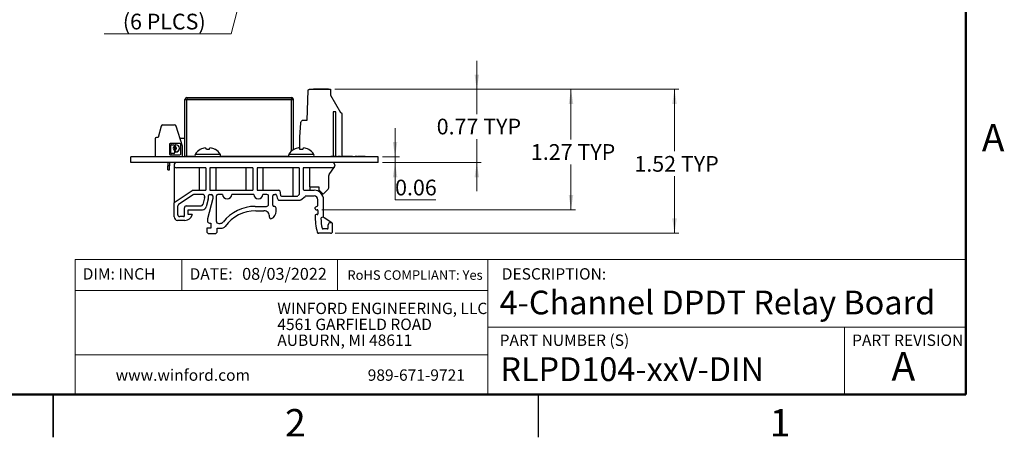
# Model space of a CAD drawing. Units: inches. Extents: x 0.1 to 20.3, y 0.1 to 13.1.
# Drawn here: x 9.8 to 20.2, y 0.1 to 4.5 of the extents above; entities that cross this region are included whole.
import ezdxf

# ---------------------------------------------------------------- set-up
doc = ezdxf.new("R2010")
doc.units = ezdxf.units.IN
doc.header["$LTSCALE"] = 1.2
doc.header["$MEASUREMENT"] = 0
doc.styles.add('SLDTEXTSTYLE0', font='TXT', dxfattribs={"width": 0.75})
doc.dimstyles.new('SLDDIMSTYLE0', dxfattribs={"dimtxt": 0.165354, "dimasz": 0.156, "dimexe": 0, "dimexo": 0.0625, "dimgap": 0.041339, "dimtad": 0, "dimtih": 1, "dimtoh": 1, "dimrnd": 1e-09, "dimzin": 12, "dimdsep": 46, "dimtxsty": 'SLDTEXTSTYLE0', "dimsah": 1, "dimcen": 0.09, "dimadec": 0, "dimazin": 3, "dimtfac": 1, "dimtofl": 0, "dimtmove": 0, "dimatfit": 3, "dimfxl": 0, "dimfrac": 2, "dimtolj": 1, "dimtzin": 12, "dimarcsym": 0})
doc.dimstyles.new('SLDDIMSTYLE3', dxfattribs={"dimtxt": 0.165354, "dimasz": 0.156, "dimexe": 0, "dimexo": 0.0625, "dimgap": 0.041339, "dimtad": 0, "dimtih": 1, "dimtoh": 1, "dimrnd": 1e-09, "dimdsep": 46, "dimtxsty": 'SLDTEXTSTYLE0', "dimblk1": 'NONE', "dimsah": 1, "dimcen": 0, "dimadec": 0, "dimazin": 2, "dimtfac": 1, "dimtmove": 0, "dimatfit": 3, "dimldrblk": 'NONE', "dimfxl": 0, "dimfrac": 2, "dimtolj": 1, "dimtzin": 12, "dimarcsym": 0})
doc.dimstyles.new('SLDDIMSTYLE6', dxfattribs={"dimtxt": 0.165354, "dimasz": 0.156, "dimexe": 0, "dimexo": 0.0625, "dimgap": 0.041339, "dimtad": 0, "dimtih": 1, "dimtoh": 1, "dimrnd": 1e-09, "dimdsep": 46, "dimtxsty": 'SLDTEXTSTYLE0', "dimsah": 1, "dimcen": 0.09, "dimadec": 0, "dimazin": 2, "dimtfac": 1, "dimtmove": 0, "dimatfit": 0, "dimfxl": 0, "dimfrac": 2, "dimtolj": 1, "dimtzin": 12, "dimarcsym": 0})

# ---------------------------------------------------------------- blocks, each defined once
blk = doc.blocks.new('SW_NOTE_0')
at = {"color": 0, "linetype": 'Continuous', "lineweight": 0, "char_height": 0.12, "attachment_point": 1, "style": 'SLDTEXTSTYLE0'}
for s, insert in [('WINFORD ENGINEERING, LLC', (0, 0.155)), ('4561 GARFIELD ROAD', (0, -0.013)), ('AUBURN, MI 48611', (0, -0.18))]:
    blk.add_mtext(s, dxfattribs=dict(at, insert=insert))
blk = doc.blocks.new('_D_5')
at = {"color": 7, "linetype": 'Continuous', "lineweight": 18}
for p, q in [((12.336, 5.39), (12.297, 5.245)), ((12.297, 5.245), (12.07, 4.396)), ((12.07, 4.396), (10.734, 4.396))]:
    blk.add_line(p, q, dxfattribs=at)
blk.add_solid([(12.297, 5.245), (12.234, 5.101), (12.28, 5.088)], dxfattribs=at)
at = {"color": 7, "linetype": 'Continuous', "lineweight": 18, "char_height": 0.1654, "attachment_point": 1, "style": 'SLDTEXTSTYLE0'}
for s, insert in [('%%c', (10.734, 4.872)), ('0.15', (10.983, 4.874)), ('THRU', (11.473, 4.874)), ('(6 PLCS)', (10.931, 4.609))]:
    blk.add_mtext(s, dxfattribs=dict(at, insert=insert))
blk = doc.blocks.new('_NONE')
blk = doc.blocks.new('_D_10')
at = {"color": 7, "linetype": 'Continuous', "lineweight": 18}
for p, q in [((13.163, 3.813), (16.783, 3.813)), ((16.736, 3.813), (16.736, 3.161)), ((16.736, 2.298), (16.736, 2.898)), ((13.165, 2.298), (16.783, 2.298))]:
    blk.add_line(p, q, dxfattribs=at)
for points in [[(16.736, 3.813), (16.712, 3.657), (16.76, 3.657)], [(16.736, 2.298), (16.76, 2.454), (16.712, 2.454)]]:
    blk.add_solid(points, dxfattribs=at)
at = {"color": 7, "linetype": 'Continuous', "lineweight": 18, "char_height": 0.1654, "attachment_point": 1, "style": 'SLDTEXTSTYLE0'}
for s, insert in [('1.52', (16.314, 3.111)), ('TYP', (16.804, 3.111))]:
    blk.add_mtext(s, dxfattribs=dict(at, insert=insert))
blk = doc.blocks.new('_D_11')
at = {"color": 7, "linetype": 'Continuous', "lineweight": 18}
for p, q in [((13.163, 3.813), (15.694, 3.813)), ((15.647, 3.813), (15.647, 3.286)), ((15.647, 2.546), (15.647, 3.023)), ((13.024, 2.546), (15.694, 2.546))]:
    blk.add_line(p, q, dxfattribs=at)
for points in [[(15.647, 3.813), (15.623, 3.657), (15.671, 3.657)], [(15.647, 2.546), (15.671, 2.702), (15.623, 2.702)]]:
    blk.add_solid(points, dxfattribs=at)
at = {"color": 7, "linetype": 'Continuous', "lineweight": 18, "char_height": 0.1654, "attachment_point": 1, "style": 'SLDTEXTSTYLE0'}
for s, insert in [('1.27', (15.225, 3.236)), ('TYP', (15.715, 3.236))]:
    blk.add_mtext(s, dxfattribs=dict(at, insert=insert))
blk = doc.blocks.new('_D_12')
at = {"color": 7, "linetype": 'Continuous', "lineweight": 18}
for p, q in [((14.656, 3.813), (14.656, 4.113)), ((13.163, 3.813), (14.703, 3.813)), ((14.656, 3.813), (14.656, 3.553)), ((14.656, 3.042), (14.656, 3.29)), ((13.664, 3.042), (14.703, 3.042)), ((14.656, 3.042), (14.656, 2.742))]:
    blk.add_line(p, q, dxfattribs=at)
for points in [[(14.656, 3.813), (14.68, 3.969), (14.632, 3.969)], [(14.656, 3.042), (14.632, 2.886), (14.68, 2.886)]]:
    blk.add_solid(points, dxfattribs=at)
at = {"color": 7, "linetype": 'Continuous', "lineweight": 18, "char_height": 0.1654, "attachment_point": 1, "style": 'SLDTEXTSTYLE0'}
for s, insert in [('0.77', (14.234, 3.504)), ('TYP', (14.724, 3.504))]:
    blk.add_mtext(s, dxfattribs=dict(at, insert=insert))
blk = doc.blocks.new('_D_13')
at = {"color": 7, "linetype": 'Continuous', "lineweight": 18}
for p, q in [((13.796, 3.104), (13.796, 3.404)), ((13.664, 3.104), (13.843, 3.104)), ((13.664, 3.042), (13.843, 3.042)), ((13.796, 3.104), (13.796, 3.042)), ((13.796, 2.649), (13.796, 3.042)), ((14.224, 2.649), (13.796, 2.649))]:
    blk.add_line(p, q, dxfattribs=at)
for points in [[(13.796, 3.104), (13.82, 3.26), (13.772, 3.26)], [(13.796, 3.042), (13.772, 2.886), (13.82, 2.886)]]:
    blk.add_solid(points, dxfattribs=at)
at = {"color": 7, "linetype": 'Continuous', "lineweight": 18, "insert": (13.796, 2.862), "char_height": 0.1654, "attachment_point": 1, "style": 'SLDTEXTSTYLE0'}
blk.add_mtext('0.06', dxfattribs=at)

msp = doc.modelspace()

# ---------------------------------------------------------------- linework, layer by layer
at = {"color": 7, "linetype": 'Continuous', "lineweight": 50}
for p, q in [((19.8, 12.6), (19.8, 0.6)), ((19.8, 0.6), (0.6, 0.6))]:
    msp.add_line(p, q, dxfattribs=at)
at = {"color": 7, "linetype": 'Continuous', "lineweight": 25}
for p, q in [((12.871, 3.49), (12.882, 3.801)), ((12.871, 3.49), (12.882, 3.801)), ((12.894, 3.813), (13.116, 3.813)), ((12.894, 3.813), (13.116, 3.813)), ((13.116, 3.813), (13.116, 3.753)), ((13.116, 3.753), (13.222, 3.569)), ((11.584, 3.706), (11.604, 3.706)), ((11.584, 3.107), (11.584, 3.706)), ((11.584, 3.706), (11.584, 3.706)), ((11.584, 3.107), (11.584, 3.706)), ((11.604, 3.725), (12.706, 3.725)), ((11.604, 3.725), (11.604, 3.706)), ((11.604, 3.725), (11.604, 3.725)), ((12.706, 3.725), (11.604, 3.725)), ((11.604, 3.706), (12.706, 3.706)), ((11.604, 3.107), (11.604, 3.706)), ((12.706, 3.725), (12.706, 3.706)), ((12.706, 3.725), (12.706, 3.725)), ((12.706, 3.706), (12.726, 3.706)), ((12.724, 3.714), (12.724, 3.714)), ((12.724, 3.714), (12.724, 3.714)), ((12.724, 3.714), (12.724, 3.714)), ((12.724, 3.714), (12.724, 3.714)), ((12.726, 3.177), (12.726, 3.706)), ((13.145, 3.577), (13.145, 3.104)), ((13.173, 3.577), (13.145, 3.577)), ((13.145, 3.577), (13.145, 3.104)), ((13.145, 3.577), (13.151, 3.577)), ((13.167, 3.577), (13.151, 3.577)), ((13.167, 3.577), (13.173, 3.577)), ((13.173, 3.104), (13.173, 3.577)), ((13.23, 3.565), (13.23, 3.565)), ((13.234, 3.557), (13.234, 3.104)), ((11.334, 3.424), (11.302, 3.305)), ((11.353, 3.439), (11.473, 3.439)), ((11.56, 3.215), (11.491, 3.425)), ((12.793, 3.308), (12.803, 3.461)), ((12.793, 3.308), (12.803, 3.461)), ((12.803, 3.461), (12.803, 3.461)), ((12.803, 3.461), (12.803, 3.461)), ((12.803, 3.461), (12.803, 3.461)), ((12.803, 3.461), (12.803, 3.461)), ((12.803, 3.461), (12.803, 3.461)), ((12.803, 3.461), (12.803, 3.461)), ((12.803, 3.461), (12.803, 3.461)), ((12.803, 3.461), (12.803, 3.461)), ((12.835, 3.49), (12.871, 3.49)), ((12.835, 3.49), (12.835, 3.49)), ((12.835, 3.49), (12.871, 3.49)), ((12.835, 3.49), (12.835, 3.49)), ((12.835, 3.49), (12.835, 3.49)), ((12.835, 3.49), (12.835, 3.49)), ((12.835, 3.49), (12.835, 3.49)), ((12.835, 3.49), (12.835, 3.49)), ((12.835, 3.49), (12.835, 3.49)), ((12.835, 3.49), (12.835, 3.49)), ((12.871, 3.49), (12.871, 3.49)), ((12.871, 3.49), (12.871, 3.49)), ((12.871, 3.49), (12.871, 3.49)), ((12.871, 3.49), (12.871, 3.49)), ((12.871, 3.49), (12.871, 3.49)), ((12.871, 3.49), (12.871, 3.49)), ((12.871, 3.49), (12.871, 3.49)), ((12.871, 3.49), (12.871, 3.49)), ((13.234, 3.451), (13.234, 3.234)), ((13.234, 3.451), (13.234, 3.234)), ((13.234, 3.451), (13.234, 3.234)), ((11.272, 3.293), (11.272, 3.105)), ((11.272, 3.285), (11.272, 3.108)), ((11.272, 3.285), (11.272, 3.108)), ((11.302, 3.305), (11.284, 3.305)), ((11.422, 3.234), (11.422, 3.132)), ((11.532, 3.242), (11.43, 3.242)), ((11.436, 3.143), (11.436, 3.223)), ((11.442, 3.229), (11.468, 3.229)), ((11.475, 3.223), (11.475, 3.214)), ((11.483, 3.214), (11.483, 3.223)), ((11.49, 3.229), (11.49, 3.229)), ((11.532, 3.299), (11.584, 3.299)), ((11.54, 3.132), (11.54, 3.234)), ((11.56, 3.105), (11.56, 3.215)), ((12.793, 3.191), (12.793, 3.308)), ((13.234, 3.234), (13.234, 3.234)), ((11.272, 3.108), (11.272, 3.108)), ((11.43, 3.124), (11.532, 3.124)), ((11.468, 3.137), (11.442, 3.137)), ((11.47, 3.194), (11.47, 3.192)), ((11.475, 3.17), (11.475, 3.143)), ((11.483, 3.161), (11.483, 3.17)), ((11.49, 3.154), (11.49, 3.154)), ((11.746, 3.179), (11.745, 3.179)), ((11.811, 3.179), (11.808, 3.191)), ((11.839, 3.179), (11.811, 3.179)), ((11.905, 3.179), (11.903, 3.179)), ((12.73, 3.179), (12.729, 3.179)), ((12.823, 3.179), (12.795, 3.179)), ((12.889, 3.179), (12.888, 3.179)), ((11.017, 3.042), (11.017, 3.104)), ((13.617, 3.104), (11.017, 3.104)), ((13.617, 3.042), (11.017, 3.042)), ((11.055, 3.105), (11.055, 3.104)), ((11.055, 3.105), (11.108, 3.105)), ((11.108, 3.105), (11.108, 3.104)), ((11.108, 3.105), (11.139, 3.105)), ((11.139, 3.105), (11.139, 3.104)), ((11.139, 3.105), (11.154, 3.105)), ((11.154, 3.105), (11.154, 3.104)), ((11.154, 3.105), (11.169, 3.105)), ((11.169, 3.105), (11.169, 3.104)), ((11.169, 3.105), (11.2, 3.105)), ((11.2, 3.105), (11.2, 3.104)), ((11.2, 3.105), (11.216, 3.105)), ((11.216, 3.105), (11.216, 3.104)), ((11.216, 3.105), (11.218, 3.105)), ((11.218, 3.105), (11.218, 3.104)), ((11.218, 3.105), (11.693, 3.105)), ((11.404, 3.042), (11.404, 3.006)), ((11.404, 2.966), (11.404, 3.006)), ((11.424, 3.006), (11.404, 3.006)), ((11.424, 3.042), (11.424, 3.006)), ((11.424, 2.966), (11.424, 3.006)), ((11.471, 3.017), (11.471, 3.012)), ((11.471, 3.012), (11.471, 2.618)), ((11.604, 3.107), (11.584, 3.107)), ((11.584, 3.107), (11.584, 3.107)), ((11.696, 3.107), (11.604, 3.107)), ((11.606, 3.107), (11.606, 3.105)), ((11.667, 3.107), (11.667, 3.105)), ((11.686, 3.107), (11.686, 3.105)), ((11.693, 3.105), (11.693, 3.104)), ((11.693, 3.105), (11.695, 3.105)), ((11.695, 3.105), (11.695, 3.104)), ((11.7, 3.105), (11.7, 3.104)), ((11.949, 3.105), (11.949, 3.104)), ((12.681, 3.107), (11.953, 3.107)), ((12.06, 3.105), (12.06, 3.104)), ((12.076, 3.105), (12.06, 3.105)), ((12.076, 3.105), (12.076, 3.104)), ((12.083, 3.105), (12.083, 3.104)), ((12.089, 3.105), (12.086, 3.105)), ((12.089, 3.105), (12.089, 3.104)), ((12.09, 3.105), (12.089, 3.105)), ((12.091, 3.105), (12.091, 3.104)), ((12.112, 3.105), (12.091, 3.105)), ((12.112, 3.105), (12.112, 3.104)), ((12.13, 3.105), (12.112, 3.105)), ((12.13, 3.105), (12.13, 3.104)), ((12.142, 3.105), (12.13, 3.105)), ((12.138, 3.107), (12.138, 3.105)), ((12.142, 3.105), (12.142, 3.104)), ((12.154, 3.105), (12.142, 3.105)), ((12.154, 3.105), (12.154, 3.104)), ((12.172, 3.105), (12.154, 3.105)), ((12.169, 3.107), (12.169, 3.105)), ((12.172, 3.105), (12.172, 3.104)), ((12.193, 3.105), (12.172, 3.105)), ((12.193, 3.105), (12.193, 3.104)), ((12.194, 3.105), (12.194, 3.104)), ((12.216, 3.105), (12.194, 3.105)), ((12.216, 3.105), (12.216, 3.104)), ((12.234, 3.105), (12.216, 3.105)), ((12.234, 3.105), (12.234, 3.104)), ((12.245, 3.105), (12.234, 3.105)), ((12.245, 3.105), (12.245, 3.104)), ((12.257, 3.105), (12.245, 3.105)), ((12.257, 3.105), (12.257, 3.104)), ((12.275, 3.105), (12.257, 3.105)), ((12.267, 3.107), (12.267, 3.105)), ((12.275, 3.105), (12.275, 3.104)), ((12.297, 3.105), (12.275, 3.105)), ((12.287, 3.107), (12.287, 3.105)), ((12.297, 3.105), (12.297, 3.104)), ((12.297, 3.105), (12.297, 3.104)), ((12.319, 3.105), (12.297, 3.105)), ((12.319, 3.105), (12.319, 3.104)), ((12.337, 3.105), (12.319, 3.105)), ((12.337, 3.105), (12.337, 3.104)), ((12.349, 3.105), (12.337, 3.105)), ((12.349, 3.105), (12.349, 3.104)), ((12.361, 3.105), (12.349, 3.105)), ((12.361, 3.105), (12.361, 3.104)), ((12.378, 3.105), (12.361, 3.105)), ((12.378, 3.105), (12.378, 3.104)), ((12.4, 3.105), (12.378, 3.105)), ((12.4, 3.105), (12.4, 3.104)), ((12.41, 3.105), (12.41, 3.104)), ((12.428, 3.105), (12.41, 3.105)), ((12.428, 3.105), (12.428, 3.104)), ((12.438, 3.105), (12.438, 3.104)), ((12.46, 3.105), (12.438, 3.105)), ((12.46, 3.105), (12.46, 3.104)), ((12.478, 3.105), (12.46, 3.105)), ((12.466, 3.107), (12.466, 3.105)), ((12.478, 3.105), (12.478, 3.104)), ((12.489, 3.105), (12.478, 3.105)), ((12.486, 3.107), (12.486, 3.105)), ((12.489, 3.105), (12.489, 3.104)), ((12.501, 3.105), (12.489, 3.105)), ((12.501, 3.105), (12.501, 3.104)), ((12.519, 3.105), (12.501, 3.105)), ((12.519, 3.105), (12.519, 3.104)), ((12.541, 3.105), (12.519, 3.105)), ((12.541, 3.105), (12.541, 3.104)), ((12.551, 3.105), (12.551, 3.104)), ((12.569, 3.105), (12.551, 3.105)), ((12.569, 3.105), (12.569, 3.104)), ((12.588, 3.105), (12.588, 3.104)), ((12.606, 3.105), (12.588, 3.105)), ((12.606, 3.105), (12.606, 3.104)), ((12.62, 3.105), (12.62, 3.104)), ((12.649, 3.105), (12.631, 3.105)), ((12.631, 3.105), (12.631, 3.104)), ((12.649, 3.105), (12.649, 3.104)), ((12.662, 3.105), (12.662, 3.104)), ((12.672, 3.105), (12.662, 3.105)), ((12.664, 3.107), (12.664, 3.105)), ((12.672, 3.105), (12.672, 3.104)), ((12.684, 3.105), (12.672, 3.105)), ((12.684, 3.105), (12.684, 3.105)), ((12.793, 3.104), (12.793, 3.104)), ((12.93, 3.104), (12.93, 3.104)), ((12.949, 3.105), (12.934, 3.105)), ((12.949, 3.105), (12.949, 3.104)), ((12.963, 3.105), (12.963, 3.104)), ((12.995, 3.105), (12.995, 3.104)), ((13.026, 3.105), (13.026, 3.104)), ((13.037, 3.105), (13.037, 3.104)), ((13.073, 3.105), (13.073, 3.104)), ((13.108, 3.105), (13.108, 3.104)), ((13.121, 3.105), (13.121, 3.104)), ((13.14, 3.105), (13.121, 3.105)), ((13.14, 3.105), (13.14, 3.104)), ((13.153, 3.105), (13.153, 3.104)), ((13.161, 3.105), (13.161, 3.104)), ((13.18, 3.105), (13.161, 3.105)), ((13.162, 3.017), (13.162, 3.012)), ((13.173, 3.104), (13.167, 3.104)), ((13.173, 3.104), (13.167, 3.104)), ((13.18, 3.105), (13.18, 3.104)), ((13.193, 3.105), (13.193, 3.104)), ((13.2, 3.105), (13.2, 3.104)), ((13.22, 3.105), (13.202, 3.105)), ((13.202, 3.105), (13.202, 3.104)), ((13.22, 3.105), (13.22, 3.104)), ((13.243, 3.105), (13.236, 3.105)), ((13.243, 3.105), (13.243, 3.104)), ((13.245, 3.105), (13.245, 3.104)), ((13.251, 3.105), (13.245, 3.105)), ((13.251, 3.105), (13.251, 3.104)), ((13.278, 3.105), (13.251, 3.105)), ((13.278, 3.105), (13.278, 3.104)), ((13.291, 3.105), (13.278, 3.105)), ((13.291, 3.105), (13.291, 3.104)), ((13.299, 3.105), (13.291, 3.105)), ((13.299, 3.105), (13.299, 3.104)), ((13.3, 3.105), (13.3, 3.104)), ((13.302, 3.105), (13.3, 3.105)), ((13.302, 3.105), (13.302, 3.104)), ((13.308, 3.105), (13.302, 3.105)), ((13.308, 3.105), (13.308, 3.104)), ((13.332, 3.105), (13.308, 3.105)), ((13.332, 3.105), (13.332, 3.104)), ((13.348, 3.105), (13.348, 3.104)), ((13.366, 3.105), (13.366, 3.104)), ((13.372, 3.105), (13.372, 3.104)), ((13.375, 3.105), (13.375, 3.104)), ((13.401, 3.105), (13.375, 3.105)), ((13.401, 3.105), (13.401, 3.104)), ((13.406, 3.105), (13.406, 3.104)), ((13.408, 3.105), (13.408, 3.104)), ((13.422, 3.105), (13.408, 3.105)), ((13.449, 3.105), (13.422, 3.105)), ((13.422, 3.105), (13.422, 3.104)), ((13.449, 3.105), (13.449, 3.104)), ((13.463, 3.105), (13.449, 3.105)), ((13.463, 3.105), (13.463, 3.104)), ((13.482, 3.105), (13.464, 3.105)), ((13.465, 3.105), (13.465, 3.104)), ((13.474, 3.105), (13.474, 3.104)), ((13.505, 3.105), (13.505, 3.104)), ((13.533, 3.105), (13.533, 3.104)), ((13.539, 3.105), (13.539, 3.104)), ((13.555, 3.105), (13.555, 3.104)), ((13.617, 3.042), (13.617, 3.104)), ((11.404, 2.966), (11.424, 2.966)), ((11.804, 2.987), (11.496, 2.987)), ((11.734, 2.987), (11.734, 2.751)), ((11.804, 2.987), (11.804, 2.751)), ((12.299, 2.987), (11.846, 2.987)), ((11.846, 2.987), (11.846, 2.751)), ((11.915, 2.751), (11.915, 2.987)), ((12.226, 2.987), (12.226, 2.751)), ((12.299, 2.987), (12.299, 2.751)), ((12.786, 2.987), (12.344, 2.987)), ((12.344, 2.987), (12.344, 2.751)), ((12.407, 2.751), (12.407, 2.987)), ((12.719, 2.987), (12.719, 2.688)), ((12.786, 2.987), (12.786, 2.706)), ((13.137, 2.987), (12.83, 2.987)), ((12.83, 2.987), (12.83, 2.761)), ((12.899, 2.785), (12.899, 2.987)), ((13.098, 2.776), (13.098, 2.905)), ((13.102, 2.917), (13.158, 2.998)), ((11.67, 2.751), (11.471, 2.618)), ((11.671, 2.703), (11.518, 2.601)), ((11.67, 2.751), (11.804, 2.751)), ((11.771, 2.707), (11.682, 2.707)), ((11.831, 2.695), (11.831, 2.677)), ((11.843, 2.707), (11.861, 2.707)), ((11.846, 2.751), (12.299, 2.751)), ((11.981, 2.707), (11.931, 2.707)), ((12.309, 2.707), (12.077, 2.707)), ((12.344, 2.751), (12.572, 2.751)), ((12.448, 2.707), (12.405, 2.707)), ((12.523, 2.707), (12.536, 2.707)), ((12.548, 2.699), (12.554, 2.67)), ((12.582, 2.743), (12.592, 2.696)), ((12.786, 2.706), (12.775, 2.694)), ((12.84, 2.751), (12.944, 2.751)), ((12.899, 2.751), (12.899, 2.751)), ((12.902, 2.751), (12.902, 2.786)), ((12.902, 2.786), (12.992, 2.786)), ((12.992, 2.786), (12.992, 2.765)), ((12.998, 2.751), (13.039, 2.709)), ((13.039, 2.709), (13.092, 2.762)), ((11.471, 2.472), (11.471, 2.618)), ((11.791, 2.67), (11.774, 2.601)), ((11.791, 2.687), (11.791, 2.675)), ((11.791, 2.67), (11.791, 2.675)), ((11.829, 2.658), (11.809, 2.577)), ((11.877, 2.663), (11.822, 2.45)), ((11.877, 2.691), (11.877, 2.663)), ((11.915, 2.691), (11.915, 2.429)), ((12.464, 2.601), (12.464, 2.691)), ((12.509, 2.594), (12.509, 2.693)), ((12.554, 2.67), (12.565, 2.651)), ((12.574, 2.646), (12.792, 2.646)), ((12.601, 2.688), (12.76, 2.688)), ((12.805, 2.651), (12.85, 2.686)), ((12.862, 2.691), (12.944, 2.691)), ((12.984, 2.587), (12.984, 2.651)), ((13.044, 2.469), (13.044, 2.651)), ((11.51, 2.493), (11.51, 2.585)), ((11.579, 2.483), (11.579, 2.566)), ((11.599, 2.586), (11.754, 2.586)), ((11.619, 2.546), (11.77, 2.546)), ((11.619, 2.496), (11.619, 2.546)), ((11.659, 2.496), (11.619, 2.496)), ((12.325, 2.581), (12.444, 2.581)), ((12.33, 2.535), (12.415, 2.535)), ((12.524, 2.581), (12.523, 2.581)), ((12.544, 2.529), (12.544, 2.561)), ((12.956, 2.554), (12.956, 2.569)), ((12.961, 2.577), (12.984, 2.587)), ((12.964, 2.546), (12.976, 2.546)), ((12.976, 2.494), (12.964, 2.494)), ((12.984, 2.538), (12.984, 2.502)), ((11.585, 2.433), (11.506, 2.433)), ((11.569, 2.473), (11.53, 2.473)), ((11.822, 2.45), (11.822, 2.428)), ((11.845, 2.405), (11.856, 2.405)), ((11.856, 2.405), (11.856, 2.35)), ((11.942, 2.401), (11.954, 2.401)), ((13.044, 2.469), (13.024, 2.463)), ((13.132, 2.407), (13.049, 2.46)), ((13.093, 2.354), (13.093, 2.387)), ((13.126, 2.409), (13.115, 2.409)), ((13.138, 2.318), (13.138, 2.396)), ((11.815, 2.35), (11.815, 2.318)), ((11.856, 2.35), (11.815, 2.35)), ((11.838, 2.294), (11.902, 2.294)), ((11.925, 2.353), (11.977, 2.353)), ((11.925, 2.318), (11.925, 2.353)), ((13.118, 2.298), (12.993, 2.298)), ((13.082, 2.343), (13.04, 2.343)), ((10.2, 0.15), (10.2, 0.6)), ((10.2, 0.6), (10.2, 0.15)), ((15.3, 0.6), (15.3, 0.15))]:
    msp.add_line(p, q, dxfattribs=at)
at = {"color": 8, "linetype": 'Continuous', "lineweight": 25}
for p, q in [((12.706, 3.163), (12.706, 3.706)), ((12.793, 3.191), (12.793, 3.308)), ((11.957, 3.128), (11.692, 3.128)), ((12.942, 3.128), (12.676, 3.128))]:
    msp.add_line(p, q, dxfattribs=at)
at = {"color": 7, "linetype": 'Continuous', "lineweight": 18}
for p, q in [((19.8, 2.023), (10.43, 2.023)), ((10.43, 2.023), (10.43, 0.6)), ((11.553, 2.023), (11.553, 1.695)), ((13.191, 2.023), (13.191, 1.695)), ((14.773, 1.31), (14.773, 2.023)), ((14.773, 1.695), (10.43, 1.695)), ((14.773, 1.31), (19.8, 1.31)), ((14.773, 1.31), (14.773, 0.6)), ((18.524, 1.31), (18.524, 0.6)), ((14.773, 1.018), (10.43, 1.018))]:
    msp.add_line(p, q, dxfattribs=at)
at = {"color": 7, "linetype": 'Continuous', "lineweight": 25, "flags": 128}
for points in [[(11.273, 3.296), (11.273, 3.296), (11.272, 3.293)], [(11.436, 3.225), (11.436, 3.224), (11.436, 3.223)], [(11.484, 3.225), (11.483, 3.224), (11.483, 3.223)], [(11.484, 3.172), (11.483, 3.171), (11.483, 3.17)], [(11.496, 3.187), (11.497, 3.189), (11.497, 3.192)], [(11.54, 3.13), (11.54, 3.131), (11.54, 3.132)], [(11.841, 3.191), (11.841, 3.19), (11.841, 3.189), (11.84, 3.187), (11.84, 3.186), (11.84, 3.184), (11.839, 3.183), (11.839, 3.181), (11.839, 3.179)], [(12.795, 3.179), (12.795, 3.181), (12.794, 3.183), (12.794, 3.184), (12.794, 3.186), (12.793, 3.187), (12.793, 3.189), (12.793, 3.19), (12.793, 3.191)], [(12.825, 3.191), (12.825, 3.19), (12.825, 3.189), (12.825, 3.187), (12.824, 3.186), (12.824, 3.184), (12.824, 3.183), (12.823, 3.181), (12.823, 3.179)]]:
    msp.add_lwpolyline(points, dxfattribs=at)
at = {"color": 7, "linetype": 'Continuous', "lineweight": 25}
for centre, radius, start, end in [((11.604, 3.706), 0.0197, 90, 180), ((11.604, 3.706), 0.0197, 90, 180), ((12.706, 3.706), 0.0197, 0, 90), ((12.706, 3.706), 0.0197, 26.5651, 90), ((11.353, 3.419), 0.0197, 90, 165), ((11.473, 3.419), 0.0197, 18, 90), ((11.284, 3.293), 0.0118, 90, 180), ((11.43, 3.234), 0.0083, 90, 180), ((11.43, 3.234), 0.0083, 90, 164.7405), ((11.442, 3.223), 0.00622, 90, 180), ((11.468, 3.223), 0.00622, 0, 90), ((11.468, 3.214), 0.00622, 295.8849, 0), ((11.468, 3.214), 0.00622, 295.8849, 344.7405), ((11.49, 3.223), 0.00622, 90, 180), ((11.49, 3.214), 0.00622, 180, 244.1151), ((11.49, 3.214), 0.00622, 180, 244.1151), ((11.49, 3.192), 0.0374, 0, 90), ((11.532, 3.234), 0.0083, 0, 90), ((11.532, 3.234), 0.0083, 0, 90), ((11.43, 3.132), 0.0083, 180, 270), ((11.442, 3.143), 0.00622, 180, 270), ((11.442, 3.143), 0.00622, 180, 270), ((11.479, 3.192), 0.018, 115.8849, 180), ((11.479, 3.192), 0.018, 180, 244.1151), ((11.479, 3.192), 0.018, 115.8849, 164.7405), ((11.468, 3.143), 0.00622, 270, 0), ((11.468, 3.143), 0.00622, 270, 344.7405), ((11.479, 3.192), 0.00899, 0, 180), ((11.479, 3.192), 0.00899, 180, 0), ((11.479, 3.192), 0.00899, 180, 344.7405), ((11.468, 3.17), 0.00622, 0, 64.1151), ((11.49, 3.17), 0.00622, 115.8849, 180), ((11.49, 3.161), 0.00622, 180, 270), ((11.49, 3.161), 0.00622, 180, 270), ((11.479, 3.192), 0.018, 0, 64.1151), ((11.479, 3.192), 0.018, 0, 64.1151), ((11.479, 3.192), 0.018, 295.8849, 0), ((11.49, 3.192), 0.0374, 270, 0), ((11.49, 3.192), 0.0374, 270, 344.7405), ((11.532, 3.132), 0.0083, 270, 0), ((11.706, 3.12), 0.0158, 147.5266, 270), ((11.825, 3.044), 0.157, 120.5436, 147.5266), ((11.824, 3.042), 0.158, 109.3724, 119.6861), ((11.811, 3.065), 0.132, 95.8431, 107.0153), ((11.788, 3.161), 0.0366, 56.1513, 75.7288), ((11.861, 3.161), 0.0366, 104.2711, 123.8488), ((11.839, 3.065), 0.132, 72.9847, 84.1569), ((11.825, 3.042), 0.158, 60.3139, 70.6276), ((11.825, 3.044), 0.157, 32.4734, 59.4564), ((11.944, 3.12), 0.0158, 270, 32.4734), ((12.69, 3.12), 0.0158, 147.5266, 270), ((12.809, 3.044), 0.157, 120.5436, 147.5266), ((12.809, 3.042), 0.158, 109.3724, 119.6861), ((12.795, 3.065), 0.132, 95.8432, 107.0153), ((12.772, 3.161), 0.0366, 56.1513, 75.7289), ((12.846, 3.161), 0.0366, 104.2711, 123.8487), ((12.823, 3.065), 0.132, 72.9847, 84.1568), ((12.809, 3.042), 0.158, 60.3139, 70.6276), ((12.809, 3.044), 0.157, 32.4734, 59.4564), ((12.928, 3.12), 0.0158, 270, 32.4734), ((11.496, 3.017), 0.025, 90, 180), ((11.496, 3.012), 0.025, 180, 270), ((13.137, 3.017), 0.025, 0, 90), ((13.137, 3.012), 0.025, 327.1917, 0), ((13.118, 2.905), 0.02, 145.1844, 180), ((13.137, 3.013), 0.0267, 272.0072, 325.1844), ((11.682, 2.687), 0.02, 90, 123.823), ((11.771, 2.687), 0.02, 0, 90), ((11.843, 2.695), 0.0118, 90, 180), ((11.861, 2.691), 0.0157, 360, 90), ((11.931, 2.691), 0.0157, 90, 180), ((12.029, 2.707), 0.0484, 180, 0), ((12.357, 2.707), 0.0484, 180, 0), ((12.448, 2.691), 0.0157, 360, 90), ((12.523, 2.693), 0.0138, 90, 180), ((12.536, 2.693), 0.0138, 24.0656, 90), ((12.572, 2.741), 0.01, 11.3187, 90), ((12.601, 2.698), 0.01, 191.3187, 270), ((12.76, 2.708), 0.02, 270, 315.4549), ((12.84, 2.761), 0.01, 180, 270), ((12.902, 2.776), 0.01, 90, 103.8038), ((12.902, 2.761), 0.01, 256.1962, 270), ((12.944, 2.651), 0.1, 0, 90), ((13.012, 2.765), 0.02, 180, 225), ((13.078, 2.776), 0.02, 315, 0), ((11.53, 2.585), 0.02, 123.823, 180), ((11.754, 2.606), 0.02, 270, 346.0731), ((11.771, 2.675), 0.02, 346.0731, 0), ((11.753, 2.677), 0.0787, 346.0731, 360), ((12.444, 2.601), 0.02, 270, 0), ((12.523, 2.594), 0.0138, 180, 270), ((12.574, 2.656), 0.01, 209.7646, 270), ((12.792, 2.666), 0.02, 270, 308.2695), ((12.862, 2.671), 0.02, 90, 128.2695), ((12.944, 2.651), 0.04, 0, 90), ((11.53, 2.493), 0.02, 180, 270), ((11.599, 2.566), 0.02, 90, 180), ((11.578, 2.522), 0.0898, 274.4672, 339.7782), ((11.659, 2.492), 0.0039, 339.7782, 90), ((11.77, 2.586), 0.04, 270, 346.0731), ((12.325, 2.149), 0.432, 90, 141.7663), ((12.33, 2.142), 0.393, 90, 144.6266), ((12.416, 2.477), 0.0585, 351.6929, 90.2323), ((12.455, 2.53), 0.0887, 297.9874, 358.7958), ((12.524, 2.561), 0.0197, 0, 90), ((12.964, 2.569), 0.008, 112.9058, 180), ((12.964, 2.554), 0.008, 180, 270), ((12.964, 2.487), 0.00787, 90, 178.4811), ((13.559, 2.471), 0.604, 178.4811, 195.5098), ((12.976, 2.538), 0.00787, 0, 90), ((12.976, 2.502), 0.00787, 270, 0), ((11.511, 2.472), 0.0394, 180, 263.4189), ((11.569, 2.483), 0.01, 270, 0), ((11.845, 2.428), 0.0236, 180, 270), ((11.941, 2.428), 0.0266, 177.7855, 272.2145), ((11.954, 2.441), 0.0394, 270, 321.7663), ((12.489, 2.466), 0.0157, 171.6929, 297.9874), ((13.027, 2.453), 0.011, 105.1863, 181.9371), ((13.559, 2.471), 0.544, 181.9371, 192.6853), ((13.054, 2.469), 0.01, 180, 237.3701), ((13.115, 2.387), 0.022, 90, 180), ((13.126, 2.398), 0.011, 29.1418, 90), ((13.122, 2.396), 0.0157, 360, 29.1418), ((11.838, 2.318), 0.0236, 180, 270), ((11.902, 2.318), 0.0236, 270, 0), ((11.977, 2.392), 0.0394, 270, 324.6266), ((12.993, 2.313), 0.0157, 195.5098, 270), ((13.04, 2.354), 0.011, 192.6853, 270), ((13.082, 2.354), 0.011, 270, 0), ((13.118, 2.318), 0.02, 270, 0)]:
    msp.add_arc(centre, radius, start, end, dxfattribs=at)
for points, knots in [([(12.882, 3.801), (12.883, 3.803), (12.883, 3.806), (12.886, 3.81), (12.89, 3.812), (12.893, 3.813), (12.894, 3.813)], [0, 0, 0, 0, 0.249998, 0.5, 0.750002, 1, 1, 1, 1]), ([(12.882, 3.801), (12.883, 3.803), (12.883, 3.806), (12.886, 3.81), (12.89, 3.812), (12.893, 3.813), (12.894, 3.813)], [0, 0, 0, 0, 0.249998, 0.5, 0.750002, 1, 1, 1, 1]), ([(12.882, 3.801), (12.883, 3.803), (12.883, 3.806), (12.886, 3.81), (12.89, 3.812), (12.893, 3.813), (12.894, 3.813)], [0, 0, 0, 0, 0.249849, 0.500337, 0.75017, 1, 1, 1, 1]), ([(12.939, 3.813), (12.94, 3.813), (12.942, 3.813), (12.96, 3.813), (12.986, 3.813), (13.017, 3.813), (13.048, 3.813), (13.074, 3.813), (13.092, 3.813), (13.095, 3.813), (13.096, 3.813)], [0, 0, 0, 0, 0.125, 0.25, 0.375, 0.5, 0.625, 0.75, 0.875, 1, 1, 1, 1]), ([(13.096, 3.813), (13.095, 3.813), (13.092, 3.813), (13.074, 3.813), (13.048, 3.813), (13.017, 3.813), (12.986, 3.813), (12.96, 3.813), (12.942, 3.813), (12.94, 3.813), (12.939, 3.813)], [0, 0, 0, 0, 0.125, 0.25, 0.375, 0.5, 0.625, 0.75, 0.875, 1, 1, 1, 1]), ([(12.939, 3.813), (12.94, 3.813), (12.942, 3.813), (12.96, 3.813), (12.986, 3.813), (13.017, 3.813), (13.048, 3.813), (13.074, 3.813), (13.092, 3.813), (13.095, 3.813), (13.096, 3.813)], [0, 0, 0, 0, 0.125, 0.25, 0.375, 0.5, 0.625, 0.75, 0.875, 1, 1, 1, 1]), ([(13.096, 3.813), (13.095, 3.813), (13.092, 3.813), (13.074, 3.813), (13.048, 3.813), (13.017, 3.813), (12.986, 3.813), (12.96, 3.813), (12.942, 3.813), (12.94, 3.813), (12.939, 3.813)], [0, 0, 0, 0, 0.125, 0.25, 0.375, 0.5, 0.625, 0.75, 0.875, 1, 1, 1, 1]), ([(12.939, 3.813), (12.94, 3.813), (12.942, 3.813), (12.96, 3.813), (12.986, 3.813), (13.017, 3.813), (13.048, 3.813), (13.074, 3.813), (13.092, 3.813), (13.095, 3.813), (13.096, 3.813)], [0, 0, 0, 0, 0.125, 0.25, 0.375, 0.5, 0.625, 0.75, 0.875, 1, 1, 1, 1]), ([(13.096, 3.813), (13.095, 3.813), (13.092, 3.813), (13.074, 3.813), (13.048, 3.813), (13.017, 3.813), (12.986, 3.813), (12.96, 3.813), (12.942, 3.813), (12.94, 3.813), (12.939, 3.813)], [0, 0, 0, 0, 0.125, 0.25, 0.375, 0.5, 0.625, 0.75, 0.875, 1, 1, 1, 1]), ([(13.222, 3.569), (13.224, 3.569), (13.227, 3.568), (13.231, 3.566), (13.233, 3.562), (13.234, 3.559), (13.234, 3.557)], [0, 0, 0, 0, 0.2499988, 0.5, 0.7500012, 1, 1, 1, 1]), ([(13.222, 3.569), (13.224, 3.569), (13.227, 3.568), (13.229, 3.566), (13.23, 3.565)], [0, 0, 0, 0, 0.500001, 1, 1, 1, 1]), ([(13.225, 3.568), (13.226, 3.568), (13.228, 3.568), (13.229, 3.566), (13.23, 3.565)], [0, 0, 0, 0, 0.199315, 1, 1, 1, 1]), ([(12.803, 3.461), (12.804, 3.465), (12.806, 3.472), (12.813, 3.482), (12.823, 3.489), (12.831, 3.49), (12.835, 3.49)], [0, 0, 0, 0, 0.250001, 0.5, 0.750001, 1, 1, 1, 1]), ([(12.803, 3.461), (12.804, 3.465), (12.806, 3.472), (12.813, 3.482), (12.823, 3.489), (12.831, 3.49), (12.835, 3.49)], [0, 0, 0, 0, 0.250001, 0.5, 0.750001, 1, 1, 1, 1]), ([(12.823, 3.488), (12.823, 3.488), (12.826, 3.49), (12.831, 3.49), (12.835, 3.49)], [0, 0, 0, 0, 0.042685, 1, 1, 1, 1]), ([(12.823, 3.488), (12.823, 3.488), (12.826, 3.49), (12.831, 3.49), (12.835, 3.49)], [0, 0, 0, 0, 0.042718, 1, 1, 1, 1]), ([(12.083, 3.105), (12.082, 3.105), (12.08, 3.105), (12.077, 3.105), (12.076, 3.105)], [0, 0, 0, 0, 0.559609, 1, 1, 1, 1]), ([(12.089, 3.105), (12.088, 3.105), (12.087, 3.105), (12.084, 3.105), (12.083, 3.105)], [0, 0, 0, 0, 0.559477, 1, 1, 1, 1]), ([(13.161, 3.105), (13.162, 3.105), (13.162, 3.105), (13.16, 3.105), (13.158, 3.105), (13.155, 3.105), (13.154, 3.105), (13.153, 3.105)], [0, 0, 0, 0, 0.500674, 0.625601, 0.750273, 0.874883, 1, 1, 1, 1]), ([(13.2, 3.105), (13.2, 3.105), (13.199, 3.105), (13.196, 3.105), (13.194, 3.105), (13.193, 3.105)], [0, 0, 0, 0, 0.2803105, 0.5606552, 1, 1, 1, 1]), ([(13.348, 3.105), (13.345, 3.105), (13.34, 3.105), (13.334, 3.105), (13.332, 3.105)], [0, 0, 0, 0, 0.559953, 1, 1, 1, 1])]:
    msp.add_open_spline(points, degree=3, knots=knots, dxfattribs=at)
at = {"color": 8, "linetype": 'Continuous', "lineweight": 25}
msp.add_open_spline([(13.222, 3.569), (13.224, 3.569), (13.227, 3.568), (13.229, 3.566), (13.23, 3.565)], degree=3, knots=[0, 0, 0, 0, 0.4999975, 1, 1, 1, 1], dxfattribs=at)

# ---------------------------------------------------------------- block references
at = {"color": 7, "linetype": 'Continuous', "lineweight": 0}
msp.add_blockref('SW_NOTE_0', (12.557, 1.412), dxfattribs=at)

# ---------------------------------------------------------------- texts
at = {"color": 7, "linetype": 'Continuous', "lineweight": 0, "style": 'SLDTEXTSTYLE0'}
for s, insert, char_height, attachment_point in [('A', (20.089, 3.447), 0.288, 2), ('DIM: INCH', (10.509, 1.93), 0.12, 1), ('DATE:', (11.634, 1.93), 0.12, 1), ('08/03/2022', (12.187, 1.933), 0.125, 1), ('RoHS COMPLIANT: Yes', (13.294, 1.908), 0.1, 1), ('DESCRIPTION:', (14.919, 1.93), 0.12, 1), ('4-Channel DPDT Relay Board', (14.896, 1.694), 0.25, 1), ('PART NUMBER (S)', (14.896, 1.232), 0.12, 1), ('PART REVISION', (18.605, 1.232), 0.12, 1), ('A', (19.144, 1.047), 0.3, 2), ('RLPD104-xxV-DIN', (14.904, 0.992), 0.25, 1), ('www.winford.com', (10.856, 0.865), 0.12, 1), ('989-671-9721', (13.508, 0.865), 0.12, 1), ('2', (12.747, 0.447), 0.288, 2), ('1', (17.847, 0.447), 0.288, 2)]:
    msp.add_mtext(s, dxfattribs=dict(at, insert=insert, char_height=char_height, attachment_point=attachment_point))

# ---------------------------------------------------------------- dimensions: what is measured, and where the dimension line sits
at = {"color": 7, "linetype": 'Continuous', "lineweight": 18}
dim = msp.add_diameter_dim_2p(p1=(12.336, 5.39), p2=(12.297, 5.245), text='<> THRU\\P(6 PLCS)', dimstyle='SLDDIMSTYLE3', dxfattribs=at)
dim.commit()
dim.dimension.update_dxf_attribs({"geometry": '_D_5', "text_midpoint": (11.364, 4.66), "dimtype": 163})
for base, p1, p2, dimstyle, picture, middle in [((14.656, 3.042), (13.116, 3.813), (13.617, 3.042), 'SLDDIMSTYLE6', '_D_12', (14.656, 3.422)), ((15.647, 2.546), (13.116, 3.813), (12.976, 2.546), 'SLDDIMSTYLE0', '_D_11', (15.647, 3.154)), ((16.736, 2.2977), (13.1157, 3.8129), (13.1176, 2.2977), 'SLDDIMSTYLE0', '_D_10', (16.736, 3.0293))]:
    dim = msp.add_linear_dim(base=base, p1=p1, p2=p2, angle=90, text='<> TYP', dimstyle=dimstyle, dxfattribs=at)
    dim.commit()
    dim.dimension.update_dxf_attribs({"geometry": picture, "text_midpoint": middle, "dimtype": 160})
dim = msp.add_linear_dim(base=(13.796, 3.042), p1=(13.617, 3.104), p2=(13.617, 3.042), angle=90, dimstyle='SLDDIMSTYLE6', dxfattribs=at)
dim.commit()
dim.dimension.update_dxf_attribs({"geometry": '_D_13', "text_midpoint": (13.796, 2.781), "dimtype": 160})

doc.saveas('drawing.dxf')
